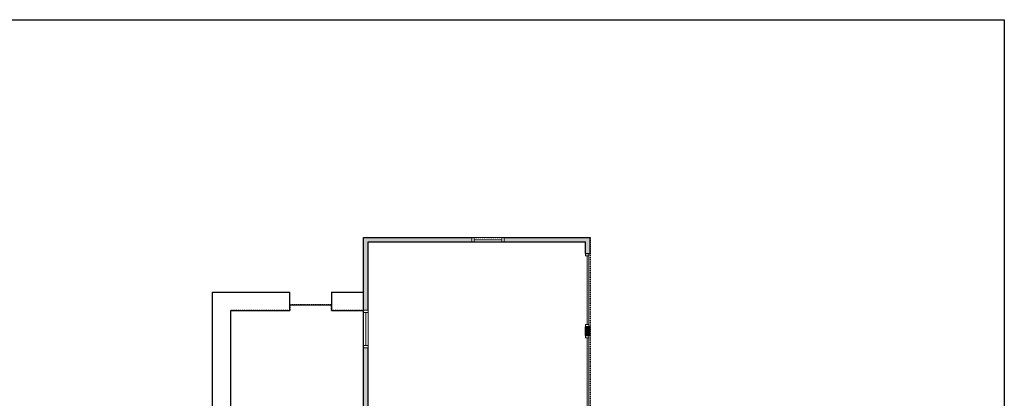
# Model space of a CAD drawing. Units: inches. Extents: x -1876 to 2124, y -2967 to -1480.
# Drawn here: x 837 to 2124, y -2098 to -1603 of the extents above; entities that cross this region are included whole.
import ezdxf

# ---------------------------------------------------------------- set-up
doc = ezdxf.new("R2010")
doc.units = ezdxf.units.IN
doc.linetypes.add('Dash', pattern=[0.23622, 0.11811, -0.11811])
doc.layers.get('0').update_dxf_attribs({"color": 255})
doc.layers.get('Defpoints').update_dxf_attribs({"color": 6, "linetype": 'Dash'})
doc.layers.add('A-DOOR&WINDOWS', color=4, linetype='Continuous', lineweight=9)
doc.layers.add('A-WALL', color=252, linetype='Continuous')

# ---------------------------------------------------------------- blocks, each defined once
blk = doc.blocks.new('*U74')
at = {"layer": 'A-DOOR&WINDOWS', "color": 0, "linetype": 'ByBlock', "lineweight": -2, "transparency": 33554687}
for points in [[(3, 0), (0, 0), (0, 4), (3, 4)], [(93, 2), (93, 0), (3, 0), (3, 2)], [(96, 0), (93, 0), (93, 4), (96, 4)]]:
    blk.add_lwpolyline(points, close=True, dxfattribs=at)
at = {"layer": 'A-WALL', "color": 0, "linetype": 'ByBlock', "lineweight": -2, "transparency": 33554687}
blk.add_line((0, 4), (0, 0), dxfattribs=at)
blk = doc.blocks.new('*U56')
at = {"color": 252}
blk.add_wipeout([(-5, 42), (1, 42), (1, 0), (-5, 0)], dxfattribs=at)
at = {"color": 4}
for points in [[(1, 39), (-1.3, 39), (-1.3, 39), (-2.7, 39), (-2.7, 39), (-5, 39), (-5, 42), (1, 42)], [(1, 3), (-1.3, 3), (-1.3, 3), (-2.7, 3), (-2.7, 3), (-5, 3), (-5, 0), (1, 0)]]:
    blk.add_lwpolyline(points, close=True, dxfattribs=at)
at = {"color": 9}
for points in [[(-5, 3), (-5, 39)], [(1, 3), (1, 39)]]:
    blk.add_lwpolyline(points, dxfattribs=at)
blk.add_lwpolyline([(-2, 3), (-2, 39), (-2, 39), (-2, 3)], close=True, dxfattribs=at)
blk = doc.blocks.new('*U278')
at = {"color": 252}
blk.add_wipeout([(-5, 49.1), (1, 49.1), (1, 0), (-5, 0)], dxfattribs=at)
at = {"color": 4}
for points in [[(1, 46.1), (-1.3, 46.1), (-1.3, 46.1), (-2.7, 46.1), (-2.7, 46.1), (-5, 46.1), (-5, 49.1), (1, 49.1)], [(1, 3), (-1.3, 3), (-1.3, 3), (-2.7, 3), (-2.7, 3), (-5, 3), (-5, 0), (1, 0)]]:
    blk.add_lwpolyline(points, close=True, dxfattribs=at)
at = {"color": 9}
for points in [[(-5, 3), (-5, 46.1)], [(1, 3), (1, 46.1)]]:
    blk.add_lwpolyline(points, dxfattribs=at)
blk.add_lwpolyline([(-2, 3), (-2, 46.1), (-2, 46.1), (-2, 3)], close=True, dxfattribs=at)

msp = doc.modelspace()

# ---------------------------------------------------------------- hatches: boundary and pattern name
at = {"layer": 'A-WALL'}
h = msp.add_hatch(color=256, dxfattribs=at)
h.dxf.hatch_style = 1
h.paths.add_polyline_path([(1582.7, -2111.7), (1576.7, -2111.7), (1576.7, -2157.4), (1292.4, -2157.4), (1292.4, -1893.5), (1576.7, -1893.5), (1576.7, -1908.4), (1582.7, -1908.4), (1582.7, -1887.5), (1286.4, -1887.5), (1286.4, -2194), (1272.5, -2194), (1272.5, -2200), (1288, -2200), (1288, -2223.7), (1292, -2223.7), (1292, -2217.9), (1407.2, -2217.9), (1407.2, -2163.4), (1514.3, -2163.4), (1514.3, -2362), (1431, -2362), (1431, -2363), (1461, -2363), (1461, -2365), (1431, -2365), (1431, -2366), (1514.3, -2366), (1514.3, -2504.4), (1412.1, -2504.4), (1412.1, -2547.3), (1203.6, -2547.3), (1203.6, -2505.5), (1203.6, -2454.6), (1199.6, -2454.6), (1199.6, -2505.5), (1149.4, -2505.5), (1149.4, -2366), (1155.1, -2366), (1155.1, -2362), (951.9, -2362), (951.9, -2323), (1109.3, -2323), (1109.3, -2200), (1115.3, -2200), (1115.3, -2163.4), (1181.2, -2163.4), (1181.2, -2200), (1200.5, -2200), (1200.5, -2194), (1187.2, -2194), (1187.2, -2157.4), (856.6, -2157.4), (856.6, -2511.5), (1197.6, -2511.5), (1197.6, -2553.3), (1418.1, -2553.3), (1418.1, -2510.4), (1520.3, -2510.4), (1520.3, -2163.4), (1582.7, -2163.4)])
h.paths.add_polyline_path([(1403.2, -2163.4), (1403.2, -2213.9), (1348.8, -2213.9), (1348.8, -2163.4)], flags=16)
h.paths.add_polyline_path([(1344.8, -2163.4), (1344.8, -2213.9), (1292, -2213.9), (1292, -2163.4)], flags=16)
h.paths.add_polyline_path([(1105.3, -2163.4), (1105.3, -2290.6), (1079.8, -2290.6), (1079.8, -2296.2), (1083.8, -2296.2), (1083.8, -2294.6), (1105.3, -2294.6), (1105.3, -2319), (1083.8, -2319), (1083.8, -2317), (1079.8, -2317), (1079.8, -2319), (1046.5, -2319), (1046.5, -2286.6), (1013.6, -2286.6), (1013.6, -2225.8), (1013.6, -2221.8), (1013.6, -2163.4), (1062.4, -2163.4), (1066.4, -2163.4)], flags=16)
h.paths.add_polyline_path([(1145.4, -2366), (1145.4, -2425.9), (1119.1, -2425.9), (1119.1, -2366)], flags=16)
h.paths.add_polyline_path([(1115.1, -2366), (1115.1, -2436.5), (1119.1, -2436.5), (1119.1, -2429.9), (1145.4, -2429.9), (1145.4, -2505.5), (1119.1, -2505.5), (1119.1, -2496.5), (1115.1, -2496.5), (1115.1, -2505.5), (995.1, -2505.5), (995.1, -2366)], flags=16)
h.paths.add_polyline_path([(1042.5, -2290.6), (1042.5, -2319), (1013.6, -2319), (1013.6, -2290.6)], flags=16)
h.paths.add_polyline_path([(1009.6, -2163.4), (1009.6, -2319), (951.9, -2319), (951.9, -2304.2), (936.2, -2304.2), (936.2, -2308.2), (947.9, -2308.2), (947.9, -2332.2), (862.6, -2332.2), (862.6, -2308.2), (876.2, -2308.2), (876.2, -2304.2), (862.6, -2304.2), (862.6, -2163.4)], flags=16)
h.paths.add_polyline_path([(991.1, -2366), (991.1, -2505.5), (862.6, -2505.5), (862.6, -2366), (876.2, -2366), (876.2, -2362), (862.6, -2362), (862.6, -2336.2), (947.9, -2336.2), (947.9, -2362), (936.2, -2362), (936.2, -2366)], flags=16)
h.paths.add_polyline_path([(1401, -2362), (1397.1, -2362), (1397.1, -2317.8), (1393.1, -2317.8), (1292, -2317.8), (1292, -2253.7), (1291, -2253.7), (1291, -2283.7), (1289, -2283.7), (1289, -2253.7), (1288, -2253.7), (1288, -2362), (1193, -2362), (1193, -2366), (1401, -2366)], flags=17)
h.paths.add_polyline_path([(1292, -2362), (1292, -2324.5), (1393.1, -2324.5), (1393.1, -2362)], flags=16)
h = msp.add_hatch(color=256, dxfattribs=at)
h.dxf.hatch_style = 1
h.paths.add_polyline_path([(1582.7, -2004.4), (1576.7, -2004.4), (1576.7, -2015.7), (1580.7, -2015.7), (1582.7, -2015.7)])

# ---------------------------------------------------------------- linework, layer by layer
for p, q in [((1286.4, -2194, 0), (1286.4, -1887.5, 0)), ((1286.4, -1887.5, 0), (1582.7, -1887.5, 0)), ((1582.7, -1908.4, 0), (1582.7, -1887.5, 0)), ((1292.4, -2157.4, 0), (1292.4, -1893.5, 0)), ((1292.4, -1893.5, 0), (1576.7, -1893.5, 0)), ((1576.7, -1908.4, 0), (1576.7, -1893.5, 0)), ((1088.6, -1959.2), (1190.1, -1959.2)), ((1190.1, -1983.2), (1190.1, -1959.2)), ((1244.4, -1959.2), (1244.4, -1983.2)), ((1244.4, -1959.2), (1286.4, -1959.2)), ((1190.1, -1975.6), (1244.4, -1975.6)), ((1112.6, -1983.2), (1190.1, -1983.2)), ((1576.7, -2015.7, 0), (1576.7, -2004.4, 0)), ((1582.7, -2015.7, 0), (1582.7, -2004.4, 0))]:
    msp.add_line(p, q, dxfattribs=at)
at = {"layer": 'A-WALL', "elevation": 0}
for points in [[(1576.7, -1908.4), (1582.7, -1908.4)], [(1582.7, -2004.4), (1576.7, -2004.4)], [(1576.7, -2015.7), (1582.7, -2015.7)]]:
    msp.add_lwpolyline(points, dxfattribs=at)
at = {"layer": 'A-WALL'}
for points in [[(1088.6, -1959.2), (1088.6, -2157.4)], [(1112.6, -1983.2), (1112.6, -2157.4)]]:
    msp.add_lwpolyline(points, dxfattribs=at)
at = {"layer": 'Defpoints', "color": 255, "linetype": 'Continuous', "elevation": 0}
msp.add_lwpolyline([(124, -1602.6), (2124, -1602.6), (2124, -2966.7), (124, -2966.7)], close=True, dxfattribs=at)

# ---------------------------------------------------------------- block references
at = {"layer": 'A-DOOR&WINDOWS', "transparency": 33554687, "rotation": 90}
for p in [(1580.7, -2004.4, 0), (1580.7, -2111.7, 0)]:
    msp.add_blockref('*U74', p, dxfattribs=at)

# ---------------------------------------------------------------- next in the draw order: block references
at = {"layer": 'A-DOOR&WINDOWS', "transparency": 33554687, "rotation": 270}
msp.add_blockref('*U56', (1428.1, -1892.5), dxfattribs=at)
at = {"layer": 'A-DOOR&WINDOWS', "transparency": 33554687}
msp.add_blockref('*U278', (1291.4, -2032, 0), dxfattribs=at)

# ---------------------------------------------------------------- next in the draw order: linework, layer by layer
at = {"layer": 'A-WALL'}
msp.add_line((1244.4, -1983.2), (1286.4, -1983.2), dxfattribs=at)
at = {"layer": 'Defpoints', "elevation": 0}
msp.add_lwpolyline([(1286.4, -2157.4), (1286.4, -1887.5), (1582.7, -1887.5), (1582.7, -2163.4), (1520.3, -2163.4), (1520.3, -2157.4), (1286.4, -2157.4)], dxfattribs=at)
at = {"layer": 'Defpoints'}
msp.add_lwpolyline([(1112.6, -1983.2), (1112.6, -2157.4), (1187.2, -2157.4), (1187.2, -2194), (1286.4, -2194), (1286.4, -1983.2), (1244.4, -1983.2), (1244.4, -1975.6), (1190.1, -1975.6), (1190.1, -1983.2), (1112.6, -1983.2)], dxfattribs=at)

doc.saveas('drawing.dxf')
